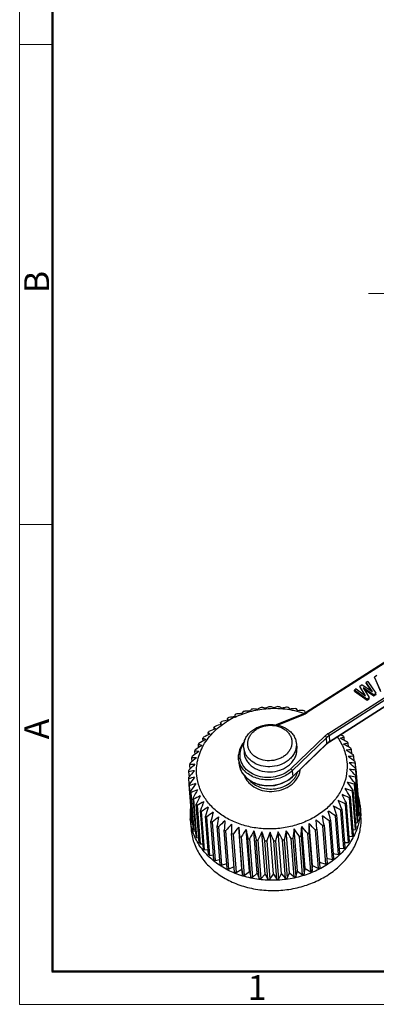
# Model space of a CAD drawing. Units: millimetres. Extents: x 11 to 914, y 29 to 285.
# Drawn here: x 765 to 784, y 180 to 233 of the extents above; entities that cross this region are included whole.
import ezdxf

# ---------------------------------------------------------------- set-up
doc = ezdxf.new("R2010")
doc.units = ezdxf.units.MM
doc.header["$MEASUREMENT"] = 0
doc.linetypes.add('CENTER', pattern=[2, 1.25, -0.25, 0.25, -0.25])
doc.layers.get('0').update_dxf_attribs({"lineweight": 30})
doc.layers.add('CEN', color=1, linetype='CENTER', lineweight=15)
doc.layers.add('图框', color=7, linetype='Continuous', lineweight=20)
doc.styles.add('Romans字体', font='romans.shx', dxfattribs={"width": 0.75})

# ---------------------------------------------------------------- blocks, each defined once
blk = doc.blocks.new('A4图框-NEW')
at = {"layer": '图框', "color": 1, "lineweight": 18}
for p, q in [((833.41, 690.53), (833.41, 480.53)), ((833.41, 480.53), (1130.41, 480.53))]:
    blk.add_line(p, q, dxfattribs=at)
at = {"layer": '图框', "lineweight": 50}
for p, q in [((836.91, 484.02), (836.91, 675.02)), ((836.85, 484.03), (1126.93, 484.03))]:
    blk.add_line(p, q, dxfattribs=at)
at = {"layer": '图框', "color": 6}
for p, q in [((836.91, 582.89), (833.41, 582.89)), ((836.91, 531.71), (833.41, 531.71))]:
    blk.add_line(p, q, dxfattribs=at)
at = {"layer": '图框', "color": 6, "char_height": 2.65, "width": 2.5579, "attachment_point": 1, "rotation": 90, "style": 'Romans字体'}
for s, insert in [('B', (833.9, 556.37)), ('A', (833.9, 508.79))]:
    blk.add_mtext(s, dxfattribs=dict(at, insert=insert))
at = {"layer": '图框', "color": 6, "insert": (857.76, 483.65), "char_height": 2.65, "width": 2.5579, "attachment_point": 1, "style": 'Romans字体'}
blk.add_mtext('1', dxfattribs=at)

msp = doc.modelspace()

# ---------------------------------------------------------------- linework, layer by layer
for p, q in [((787.564, 200.403), (780.413, 195.828)), ((787.607, 200.38), (780.456, 195.806)), ((781.559, 194.683), (788.488, 199.115)), ((788.502, 198.975), (781.619, 194.572)), ((781.635, 194.251), (788.52, 198.655)), ((781.642, 194.272), (788.519, 198.671)), ((783.689, 197.474), (783.598, 197.416)), ((783.603, 197.361), (783.598, 197.416)), ((783.931, 196.928), (783.598, 197.416)), ((783.689, 197.474), (784.12, 196.835)), ((784.17, 197.781), (784.049, 197.704)), ((784.054, 197.65), (784.049, 197.704)), ((784.36, 196.989), (784.049, 197.704)), ((784.054, 197.65), (784.365, 196.934)), ((783.057, 197.07), (782.967, 197.012)), ((782.971, 196.958), (782.967, 197.012)), ((783.639, 196.528), (782.967, 197.012)), ((782.971, 196.958), (783.643, 196.473)), ((783.057, 197.07), (783.57, 196.697)), ((783.388, 197.281), (783.268, 197.204)), ((783.272, 197.15), (783.268, 197.204)), ((783.57, 196.697), (783.268, 197.204)), ((783.272, 197.15), (783.52, 196.734)), ((783.388, 197.281), (783.931, 196.928)), ((783.433, 197.135), (783.759, 196.605)), ((784, 196.758), (783.433, 197.135)), ((783.487, 197.048), (784.004, 196.704)), ((783.603, 197.361), (783.871, 196.967)), ((783.639, 196.528), (783.759, 196.605)), ((783.643, 196.473), (783.639, 196.528)), ((783.643, 196.473), (783.763, 196.55)), ((783.763, 196.55), (783.759, 196.605)), ((784, 196.758), (784.12, 196.835)), ((784.004, 196.704), (784, 196.758)), ((784.004, 196.704), (784.124, 196.781)), ((784.124, 196.781), (784.12, 196.835)), ((780.413, 195.828), (780.397, 195.818)), ((776.199, 195.506), (776.207, 195.403)), ((780.25, 195.744), (778.796, 195.149)), ((778.867, 195.137), (780.279, 195.714)), ((780.275, 195.755), (780.25, 195.744)), ((780.397, 195.818), (780.275, 195.755)), ((780.342, 195.789), (780.342, 195.79)), ((775.464, 195.023), (775.474, 194.903)), ((775.817, 195.279), (775.825, 195.169)), ((774.866, 194.431), (774.877, 194.285)), ((775.146, 194.739), (775.157, 194.607)), ((781.408, 194.565), (779.578, 192.809)), ((781.482, 194.465), (779.652, 192.709)), ((781.505, 194.164), (781.482, 194.465)), ((781.619, 194.572), (781.642, 194.272)), ((781.621, 194.242), (781.635, 194.251)), ((782.428, 194.323), (782.415, 194.5)), ((774.43, 193.757), (774.444, 193.573)), ((774.626, 194.103), (774.639, 193.939)), ((777.063, 193.918), (777.061, 193.939)), ((777.063, 193.918), (777.082, 193.666)), ((779.668, 192.388), (781.498, 194.144)), ((779.675, 192.409), (781.505, 194.164)), ((779.869, 194.179), (779.871, 194.158)), ((779.871, 194.158), (779.892, 193.885)), ((781.498, 194.144), (781.505, 194.164)), ((781.498, 194.144), (781.518, 194.162)), ((781.518, 194.162), (781.621, 194.242)), ((782.65, 193.977), (782.635, 194.175)), ((782.828, 193.608), (782.81, 193.833)), ((774.279, 193.398), (774.296, 193.191)), ((776.78, 193.399), (776.78, 193.562)), ((776.78, 193.399), (776.804, 193.098)), ((782.96, 193.221), (782.94, 193.477)), ((774.176, 193.03), (774.194, 192.795)), ((776.829, 192.938), (776.958, 192.62)), ((779.652, 192.709), (779.675, 192.409)), ((783.044, 192.817), (783.022, 193.111)), ((783.052, 192.811), (783.212, 190.763)), ((783.214, 190.69), (783.055, 192.738)), ((774.114, 192.282), (774.274, 190.234)), ((774.12, 192.657), (774.141, 192.389)), ((776.958, 192.62), (777.185, 192.339)), ((779.675, 192.409), (779.668, 192.389)), ((783.198, 190.315), (783.039, 192.363)), ((783.046, 192.436), (783.205, 190.388)), ((774.304, 189.934), (774.144, 191.982)), ((774.156, 191.911), (774.316, 189.863)), ((782.887, 191.695), (783.046, 189.647)), ((783.134, 189.943), (782.974, 191.991)), ((782.99, 192.063), (783.15, 190.015)), ((774.386, 189.568), (774.226, 191.616)), ((774.247, 191.546), (774.407, 189.498)), ((774.515, 189.212), (774.355, 191.26)), ((774.386, 191.192), (774.546, 189.144)), ((782.861, 189.22), (782.701, 191.268)), ((782.736, 191.336), (782.896, 189.288)), ((783.021, 189.576), (782.861, 191.624)), ((774.691, 188.87), (774.531, 190.918)), ((774.57, 190.853), (774.73, 188.805)), ((774.911, 188.546), (774.751, 190.593)), ((782.408, 188.553), (782.249, 190.601)), ((782.3, 190.662), (782.46, 188.614)), ((782.656, 188.877), (782.496, 190.925)), ((782.539, 190.99), (782.699, 188.943)), ((783.183, 190.676), (783.214, 190.69)), ((783.274, 190.852), (783.317, 190.306)), ((774.211, 190.145), (774.254, 189.599)), ((774.274, 190.234), (774.281, 190.232)), ((774.799, 190.533), (774.959, 188.485)), ((775.173, 188.243), (775.013, 190.291)), ((775.069, 190.235), (775.229, 188.187)), ((780.967, 189.587), (780.921, 190.086)), ((781.702, 190.07), (781.861, 188.023)), ((782.12, 188.249), (781.961, 190.297)), ((782.02, 190.354), (782.179, 188.306)), ((783.129, 190.29), (783.198, 190.315)), ((774.316, 189.863), (774.364, 189.851)), ((775.474, 187.965), (775.315, 190.012)), ((775.377, 189.962), (775.537, 187.914)), ((775.811, 187.714), (775.652, 189.762)), ((775.721, 189.717), (775.881, 187.669)), ((776.181, 187.494), (776.021, 189.542)), ((776.411, 189.856), (776.418, 189.355)), ((776.968, 187.455), (776.793, 189.702)), ((776.793, 189.702), (776.839, 189.203)), ((777.369, 187.335), (777.194, 189.582)), ((779.928, 187.358), (779.753, 189.605)), ((780.336, 187.486), (780.161, 189.733)), ((780.727, 187.647), (780.552, 189.894)), ((780.558, 189.393), (780.552, 189.894)), ((781.049, 187.499), (780.89, 189.547)), ((780.967, 189.587), (781.127, 187.539)), ((781.437, 187.72), (781.277, 189.767)), ((781.349, 189.814), (781.509, 187.766)), ((781.796, 187.971), (781.636, 190.018)), ((782.875, 189.55), (783.021, 189.576)), ((783.026, 189.914), (783.134, 189.943)), ((774.407, 189.498), (774.494, 189.484)), ((774.546, 189.144), (774.67, 189.135)), ((776.096, 189.503), (776.256, 187.455)), ((776.578, 187.307), (776.418, 189.355)), ((776.498, 189.323), (776.658, 187.275)), ((776.999, 187.155), (776.839, 189.203)), ((776.923, 189.178), (777.083, 187.13)), ((777.439, 187.04), (777.279, 189.088)), ((777.366, 189.07), (777.526, 187.022)), ((777.785, 187.249), (777.61, 189.496)), ((777.893, 186.963), (777.733, 189.01)), ((778.211, 187.198), (778.036, 189.445)), ((778.644, 187.184), (778.468, 189.431)), ((779.077, 187.206), (778.902, 189.453)), ((779.291, 186.964), (779.132, 189.012)), ((779.222, 189.024), (779.382, 186.976)), ((779.507, 187.264), (779.331, 189.511)), ((779.752, 187.042), (779.593, 189.09)), ((779.681, 189.11), (779.841, 187.062)), ((780.202, 187.158), (780.042, 189.206)), ((780.128, 189.233), (780.288, 187.185)), ((780.636, 187.311), (780.476, 189.359)), ((780.558, 189.393), (780.718, 187.345)), ((782.679, 189.203), (782.861, 189.22)), ((774.73, 188.805), (774.891, 188.807)), ((774.959, 188.485), (775.153, 188.503)), ((777.823, 189), (777.982, 186.952)), ((778.357, 186.924), (778.197, 188.972)), ((778.287, 188.969), (778.447, 186.921)), ((778.824, 186.924), (778.665, 188.972)), ((778.755, 188.977), (778.915, 186.929)), ((782.159, 188.571), (782.408, 188.553)), ((782.439, 188.875), (782.656, 188.877)), ((775.229, 188.187), (775.454, 188.227)), ((775.537, 187.914), (775.791, 187.981)), ((781.487, 188.049), (781.796, 187.971)), ((781.84, 188.295), (782.12, 188.249)), ((775.881, 187.669), (776.159, 187.77)), ((776.256, 187.455), (776.555, 187.595)), ((776.658, 187.275), (776.968, 187.455)), ((776.968, 187.455), (776.999, 187.155)), ((780.288, 187.185), (780.336, 187.486)), ((780.336, 187.486), (780.636, 187.311)), ((780.718, 187.345), (780.727, 187.647)), ((780.727, 187.647), (781.049, 187.499)), ((781.103, 187.837), (781.437, 187.72)), ((777.083, 187.13), (777.369, 187.335)), ((777.369, 187.335), (777.439, 187.04)), ((777.526, 187.022), (777.785, 187.249)), ((777.785, 187.249), (777.893, 186.963)), ((777.982, 186.952), (778.211, 187.198)), ((778.211, 187.198), (778.357, 186.924)), ((778.447, 186.921), (778.644, 187.184)), ((778.644, 187.184), (778.824, 186.924)), ((778.915, 186.929), (779.077, 187.206)), ((779.077, 187.206), (779.291, 186.964)), ((779.382, 186.976), (779.507, 187.264)), ((779.507, 187.264), (779.752, 187.042)), ((779.841, 187.062), (779.928, 187.358)), ((779.928, 187.358), (780.202, 187.158))]:
    msp.add_line(p, q)
for points in [[(777.098, 194.264), (776.977, 194.121), (776.831, 193.818), (776.78, 193.562)], [(777.185, 192.339), (777.5, 192.113), (777.882, 191.964), (778.3, 191.901), (778.723, 191.929), (779.122, 192.041), (779.469, 192.225), (779.668, 192.389)]]:
    msp.add_lwpolyline(points)
for centre, radius, start, end in [((781.478, 192.999), 5.282, 147.2081, 148.512), ((778.689, 190.742), 5.378, 106.9279, 107.8835), ((777.22, 181.575), 14.312, 89.3489, 90.385), ((781.296, 191.849), 5.623, 132.6714, 134.113), ((778.726, 190.608), 5.517, 102.0553, 102.9948), ((776.526, 184.458), 11.592, 83.6715, 84.8151), ((781.565, 190.212), 6.886, 121.7241, 123.1109), ((778.74, 190.531), 5.595, 97.2431, 98.1739), ((776.167, 187.039), 9.233, 77.0659, 78.3293), ((781.851, 188.096), 8.727, 113.2153, 114.4875), ((778.741, 190.52), 5.606, 92.453, 93.3825), ((776.063, 189.249), 7.292, 69.0821, 70.4662), ((781.974, 185.542), 11.026, 106.3043, 107.4554), ((778.741, 190.574), 5.552, 87.647, 88.5825), ((776.084, 191.021), 5.859, 59.0338, 60.5014), ((781.831, 182.604), 13.716, 100.4491, 101.4897), ((778.75, 190.692), 5.434, 82.7867, 83.7358), ((775.941, 192.288), 5.157, 45.9622, 47.3746), ((781.348, 179.348), 16.746, 95.3051, 96.2497), ((778.779, 190.865), 5.259, 77.8339, 78.8039), ((774.556, 192.931), 6.154, 28.9425, 29.9664), ((780.47, 175.844), 20.073, 90.649, 91.511), ((778.834, 191.08), 5.036, 72.7501, 73.7486), ((747.963, 191.058), 32.723, 8.3145, 8.4917), ((778.388, 191.37), 4.679, 122.2909, 123.3394), ((781.772, 171.864), 24.188, 103.2854, 104.0788), ((778.523, 191.138), 4.948, 117.0075, 118.0178), ((743.57, 190.635), 32.991, 8.3136, 8.491), ((778.487, 191.596), 4.399, 115.4195, 120.8602), ((779.81, 175.203), 20.648, 98.9921, 99.8547), ((784.335, 193.805), 7.957, 166.2175, 166.9805), ((778.623, 190.924), 5.184, 111.8992, 112.8784), ((778.302, 178.465), 17.344, 94.391, 95.3338), ((778.82, 191.604), 4.417, 70.5193, 70.9366), ((779.853, 196.758), 1.127, 292.221, 299.0228), ((779.876, 196.715), 1.078, 299.0674, 301.1809), ((779.882, 196.704), 1.066, 301.1828, 302.5909), ((778.031, 191.821), 4.103, 133.5257, 134.6702), ((787.13, 165.25), 31.861, 111.2995, 111.9797), ((778.222, 191.603), 4.393, 127.7858, 128.8793), ((771.909, 191.161), 5.249, 45.9746, 47.3622), ((784.207, 168.524), 27.933, 107.365, 108.0982), ((770.42, 192.168), 6.229, 28.9487, 29.9603), ((794.495, 159.154), 40.237, 118.9282, 119.5185), ((777.825, 192.013), 3.821, 139.5387, 140.7388), ((772.362, 187.381), 7.482, 69.0997, 70.4487), ((790.554, 162.108), 35.962, 115.1406, 115.7736), ((772.194, 189.524), 5.992, 59.0501, 60.4851), ((782.143, 193.488), 0.93, 123.6639, 126.227), ((782.158, 193.466), 0.957, 122.6193, 123.6703), ((785.419, 184.218), 10.711, 106.2874, 107.4723), ((760.403, 150.147), 49.363, 63.2835, 63.7928), ((764.403, 152.211), 46.002, 67.0145, 67.2172), ((779.713, 192.422), 3.408, 37.5596, 38.8548), ((804.03, 153.989), 49.42, 126.463, 126.977), ((777.418, 192.285), 3.331, 152.4478, 153.763), ((773.348, 181.868), 11.939, 83.6881, 84.7985), ((798.975, 156.434), 44.708, 122.6939, 123.2447), ((777.616, 192.169), 3.561, 145.844, 147.1019), ((772.703, 184.805), 9.495, 77.0833, 78.3119), ((778.059, 193.46), 1.211, 145.6749, 153.812), ((777.973, 194.011), 0.915, 185.8756, 201.0471), ((782.1, 193.543), 0.86, 129.9505, 133.7795), ((782.121, 193.518), 0.893, 126.2222, 129.9459), ((785.045, 181.087), 13.309, 100.4331, 101.5057), ((755.176, 146.971), 54.446, 59.5361, 60.0109), ((784.307, 177.667), 16.235, 95.2903, 96.2646), ((749.194, 144.012), 59.925, 55.75211, 56.19356), ((779.881, 192.539), 3.203, 30.713, 32.063), ((780.024, 192.616), 3.041, 23.6042, 25.0018), ((809.72, 151.848), 54.444, 130.2561, 130.735), ((777.243, 192.361), 3.14, 159.339, 160.707), ((774.374, 178.644), 14.755, 89.3645, 90.3695), ((783.155, 174.031), 19.447, 90.6351, 91.5248), ((742.329, 141.268), 65.955, 51.91739, 52.32629), ((780.131, 192.656), 2.927, 16.2839, 17.7175), ((823.417, 148.564), 65.945, 137.97861, 138.39001), ((777.009, 192.418), 2.899, 173.834, 175.2769), ((777.764, 171.654), 21.316, 99.0056, 99.8412), ((816.135, 150.034), 59.896, 134.09015, 134.53504), ((777.104, 192.402), 2.995, 166.4858, 167.8977), ((775.835, 175.212), 17.895, 94.4055, 95.3193), ((777.848, 193.18), 1.047, 184.4674, 193.3736), ((778.319, 194.345), 1.406, 241.65, 242.7051), ((734.387, 138.723), 72.758, 48.02096, 48.39749), ((781.55, 170.251), 22.907, 86.3179, 87.1347), ((726.118, 137.363), 79.208, 44.05145, 44.4017), ((779.463, 166.4), 26.582, 82.2346, 82.9883), ((780.191, 192.671), 2.864, 8.8234, 10.2778), ((780.201, 192.673), 2.855, 1.3093, 2.7669), ((776.965, 192.42), 2.855, 181.3093, 182.7669), ((780.186, 168.049), 24.982, 103.298, 104.0662), ((831.784, 147.449), 72.839, 141.93201, 142.30992), ((778.072, 193.314), 1.311, 224.4876, 224.8783), ((778.728, 193.369), 1.349, 313.8647, 314.6041), ((715.174, 135.138), 88.54, 40.01008, 40.32652), ((776.87, 162.548), 30.447, 78.3106, 79.0089), ((780.157, 192.675), 2.899, 353.834, 355.2769), ((776.975, 192.422), 2.864, 188.8234, 190.2778), ((783.116, 164.476), 28.861, 107.3768, 108.0864), ((842.701, 145.948), 82.306, 145.96079, 146.29913), ((786.567, 161.007), 32.93, 111.3106, 111.9687), ((854.638, 145.593), 92.362, 150.06375, 150.36799), ((778.507, 193.523), 1.794, 274.2893, 275.3123), ((684.479, 130.665), 115.478, 31.69407, 31.93993), ((770.091, 155.093), 38.699, 70.7322, 71.3371), ((701.701, 132.946), 100.212, 35.89084, 36.17255), ((773.752, 158.759), 34.487, 74.4905, 75.1397), ((779.923, 192.732), 3.14, 339.339, 340.707), ((780.062, 192.691), 2.995, 346.4858, 347.8977), ((777.035, 192.437), 2.927, 196.2839, 197.7175), ((777.142, 192.477), 3.041, 203.6042, 205.0018), ((790.546, 157.709), 37.179, 115.151, 115.7633), ((869.432, 145.683), 105.13, 154.2458, 154.51493), ((627.964, 124.883), 167.769, 23.08398, 23.25439), ((761.038, 148.306), 47.716, 63.2748, 63.8016), ((661.328, 128.098), 136.557, 27.42305, 27.63182), ((765.863, 151.596), 43.097, 67.0024, 67.5669), ((779.748, 192.808), 3.331, 332.4478, 333.763), ((780.319, 190.612), 2.966, 15.9896, 16.6967), ((780.364, 190.624), 2.919, 4.4872, 16.0051), ((777.112, 190.371), 2.91, 172.3459, 184.4541), ((777.285, 192.554), 3.203, 210.713, 212.063), ((795.066, 154.641), 41.61, 118.938, 119.5087), ((888.57, 146.306), 122.131, 158.50573, 158.73857), ((777.453, 192.671), 3.408, 217.5596, 218.8548), ((800.145, 151.853), 46.244, 122.703, 123.2356), ((914.793, 147.648), 146.139, 162.83929, 163.0346), ((574.703, 120.239), 218.852, 18.68581, 18.8167), ((755.564, 145.249), 52.619, 59.5279, 60.0191), ((779.341, 193.08), 3.821, 319.5387, 320.7388), ((779.55, 192.924), 3.561, 325.844, 327.1019), ((780.36, 190.625), 2.855, 1.3093, 2.7669), ((777.634, 192.831), 3.65, 224.1156, 225.3529), ((805.816, 149.385), 51.128, 126.4716, 126.9684), ((953.716, 150.121), 182.807, 167.23929, 167.39581), ((812.135, 147.267), 56.338, 130.2642, 130.727), ((1018.915, 154.761), 245.768, 171.69568, 171.8123), ((734.267, 137.53), 70.276, 48.01432, 48.40415), ((742.329, 139.87), 63.717, 51.91022, 52.33348), ((749.368, 142.438), 57.904, 55.7444, 56.20128), ((778.944, 193.49), 4.393, 307.7858, 308.8793), ((779.135, 193.272), 4.103, 313.5257, 314.6702), ((780.317, 190.627), 2.899, 353.834, 355.2769), ((777.135, 190.374), 2.864, 188.8234, 190.2778), ((777.195, 190.389), 2.927, 196.2839, 197.7175), ((777.814, 193.031), 3.92, 230.3731, 231.553), ((777.983, 193.263), 4.206, 236.3406, 237.4664), ((819.193, 145.522), 61.992, 134.09768, 134.52753), ((778.129, 193.513), 4.496, 242.039, 243.1158), ((827.131, 144.165), 68.266, 137.98561, 138.38303), ((836.171, 143.208), 75.416, 141.93847, 142.30347), ((845.398, 143.509), 82.307, 145.9608, 146.29914), ((1022.945, 154.108), 245.769, 171.69568, 171.8123), ((698.858, 130.458), 100.211, 35.89084, 36.17256), ((712.661, 132.435), 88.54, 40.01008, 40.32652), ((723.962, 134.474), 79.207, 44.05146, 44.4017), ((778.643, 193.955), 4.948, 297.0075, 298.0178), ((778.778, 193.723), 4.679, 302.2909, 303.3394), ((780.083, 190.684), 3.14, 339.339, 340.707), ((780.222, 190.643), 2.995, 346.4858, 347.8977), ((777.302, 190.429), 3.041, 203.6042, 205.0018), ((778.246, 193.769), 4.777, 247.4975, 248.5316), ((778.332, 194.013), 5.036, 252.7502, 253.7486), ((778.387, 194.229), 5.259, 257.8339, 258.8039), ((857.649, 143.403), 92.363, 150.06376, 150.368), ((778.415, 194.401), 5.434, 262.7867, 263.7358), ((872.723, 143.765), 105.13, 154.24581, 154.51494), ((570.882, 118.857), 218.851, 18.68581, 18.8167), ((892.106, 144.681), 122.132, 158.50573, 158.73858), ((624.329, 123.194), 167.768, 23.08398, 23.2544), ((918.534, 146.334), 146.138, 162.8393, 163.0346), ((657.919, 126.119), 136.557, 27.42306, 27.63182), ((778.426, 194.562), 5.595, 277.2431, 278.1739), ((957.624, 149.133), 182.808, 167.23929, 167.39581), ((681.337, 128.42), 115.478, 31.69407, 31.93994), ((778.44, 194.485), 5.517, 282.0553, 282.9948), ((778.477, 194.351), 5.378, 286.9279, 287.8835), ((778.543, 194.17), 5.185, 291.8992, 292.8784), ((779.908, 190.76), 3.331, 332.4478, 333.763), ((777.445, 190.506), 3.203, 210.713, 212.063), ((777.613, 190.623), 3.408, 217.5596, 218.8548), ((778.425, 194.519), 5.552, 267.647, 268.5825), ((778.425, 194.574), 5.607, 272.4531, 273.3825), ((779.501, 191.032), 3.821, 319.5387, 320.7388), ((779.71, 190.876), 3.561, 325.844, 327.1019), ((777.794, 190.784), 3.65, 224.1156, 225.3529), ((777.974, 190.983), 3.919, 230.373, 231.553), ((779.104, 191.443), 4.393, 307.7858, 308.8793), ((779.295, 191.224), 4.103, 313.5257, 314.6702), ((778.142, 191.215), 4.206, 236.3405, 237.4664), ((778.289, 191.465), 4.496, 242.039, 243.1158), ((778.803, 191.907), 4.948, 297.0075, 298.0178), ((778.937, 191.675), 4.679, 302.2909, 303.3394), ((778.406, 191.721), 4.777, 247.4975, 248.5316), ((778.492, 191.965), 5.036, 252.7502, 253.7486), ((778.547, 192.181), 5.259, 257.8339, 258.8039), ((778.575, 192.353), 5.434, 262.7867, 263.7358), ((778.585, 192.471), 5.552, 267.647, 268.5825), ((778.585, 192.526), 5.606, 272.4531, 273.3825), ((778.586, 192.514), 5.595, 277.2431, 278.1739), ((778.6, 192.438), 5.517, 282.0553, 282.9948), ((778.636, 192.303), 5.378, 286.9279, 287.8835), ((778.703, 192.122), 5.184, 291.8992, 292.8784)]:
    msp.add_arc(centre, radius, start, end)
for points, knots in [([(776.599, 195.569), (776.853, 195.69), (777.39, 195.886), (777.952, 195.987), (778.237, 196.014)], [0, 0, 0, 0, 0.495532, 1, 1, 1, 1]), ([(778.237, 196.014), (778.581, 196.046), (779.27, 196.039), (779.943, 195.89), (780.263, 195.779)], [0, 0, 0, 0, 0.505523, 1, 1, 1, 1]), ([(780.413, 195.828), (780.417, 195.831), (780.437, 195.825), (780.448, 195.814), (780.456, 195.806)], [0, 0, 0, 0, 0.334602, 1, 1, 1, 1]), ([(774.556, 192.447), (774.542, 192.585), (774.537, 192.863), (774.596, 193.28), (774.722, 193.688), (774.978, 194.219), (775.457, 194.829), (775.957, 195.208), (776.231, 195.372)], [0, 0, 0, 0, 0.116646, 0.234234, 0.353754, 0.476049, 0.730519, 1, 1, 1, 1]), ([(780.279, 195.714), (780.274, 195.723), (780.267, 195.733), (780.254, 195.745), (780.25, 195.744)], [0, 0, 0, 0, 0.699531, 1, 1, 1, 1]), ([(777.061, 193.939), (777.055, 194.011), (777.062, 194.16), (777.125, 194.377), (777.239, 194.581), (777.399, 194.764), (777.598, 194.919), (777.909, 195.085), (778.173, 195.151), (778.352, 195.167)], [0, 0, 0, 0, 0.111165, 0.224583, 0.342106, 0.46479, 0.592859, 0.725756, 1, 1, 1, 1]), ([(777.278, 194.075), (777.272, 194.137), (777.275, 194.263), (777.326, 194.448), (777.42, 194.622), (777.553, 194.778), (777.721, 194.911), (777.984, 195.053), (778.208, 195.109), (778.36, 195.123)], [0, 0, 0, 0, 0.111208, 0.224539, 0.341911, 0.464474, 0.592502, 0.725452, 1, 1, 1, 1]), ([(778.352, 195.167), (778.534, 195.184), (778.895, 195.163), (779.31, 194.995), (779.572, 194.787), (779.724, 194.604), (779.828, 194.399), (779.861, 194.252), (779.869, 194.179)], [0, 0, 0, 0, 0.274074, 0.534721, 0.657789, 0.775571, 0.889043, 1, 1, 1, 1]), ([(778.36, 195.123), (778.512, 195.137), (778.744, 195.123), (779.03, 195.033), (779.221, 194.933), (779.383, 194.804), (779.511, 194.651), (779.597, 194.479), (779.626, 194.356), (779.632, 194.294)], [0, 0, 0, 0, 0.273802, 0.406852, 0.535188, 0.658133, 0.775795, 0.889157, 1, 1, 1, 1]), ([(779.632, 194.294), (779.638, 194.233), (779.635, 194.107), (779.585, 193.922), (779.491, 193.748), (779.357, 193.592), (779.189, 193.458), (778.927, 193.317), (778.702, 193.26), (778.55, 193.246)], [0, 0, 0, 0, 0.111208, 0.224539, 0.341911, 0.464474, 0.592502, 0.725452, 1, 1, 1, 1]), ([(781.559, 194.683), (781.546, 194.674), (781.493, 194.638), (781.443, 194.598), (781.408, 194.565)], [0, 0, 0, 0, 0.254534, 1, 1, 1, 1]), ([(781.482, 194.465), (781.48, 194.474), (781.467, 194.514), (781.435, 194.545), (781.408, 194.565)], [0, 0, 0, 0, 0.220128, 1, 1, 1, 1]), ([(781.619, 194.572), (781.606, 194.564), (781.558, 194.532), (781.513, 194.495), (781.482, 194.465)], [0, 0, 0, 0, 0.254534, 1, 1, 1, 1]), ([(781.559, 194.683), (781.568, 194.674), (781.594, 194.642), (781.614, 194.602), (781.619, 194.572)], [0, 0, 0, 0, 0.284559, 1, 1, 1, 1]), ([(781.642, 194.272), (781.642, 194.269), (781.642, 194.262), (781.639, 194.254), (781.635, 194.251)], [0, 0, 0, 0, 0.335272, 1, 1, 1, 1]), ([(782.049, 194.515), (782.192, 194.32), (782.428, 193.897), (782.543, 193.426), (782.567, 193.192)], [0, 0, 0, 0, 0.506851, 1, 1, 1, 1]), ([(779.071, 192.485), (778.79, 192.371), (778.32, 192.303), (777.734, 192.431), (777.35, 192.627), (777.055, 192.91), (776.88, 193.258), (776.845, 193.638), (776.917, 193.882), (776.972, 193.994)], [0, 0, 0, 0, 0.274998, 0.410993, 0.540263, 0.66123, 0.775247, 0.886389, 1, 1, 1, 1]), ([(778.55, 193.246), (778.398, 193.232), (778.166, 193.246), (777.881, 193.337), (777.689, 193.437), (777.527, 193.565), (777.4, 193.719), (777.313, 193.89), (777.285, 194.014), (777.278, 194.075)], [0, 0, 0, 0, 0.273802, 0.406852, 0.535188, 0.658133, 0.775795, 0.889157, 1, 1, 1, 1]), ([(779.871, 194.158), (779.876, 194.085), (779.87, 193.937), (779.806, 193.72), (779.692, 193.516), (779.532, 193.333), (779.333, 193.177), (779.023, 193.012), (778.758, 192.946), (778.579, 192.929)], [0, 0, 0, 0, 0.111165, 0.224583, 0.342106, 0.46479, 0.592859, 0.725756, 1, 1, 1, 1]), ([(778.601, 192.656), (778.78, 192.673), (779.044, 192.739), (779.355, 192.904), (779.554, 193.06), (779.713, 193.243), (779.827, 193.447), (779.891, 193.664), (779.898, 193.812), (779.892, 193.885)], [0, 0, 0, 0, 0.274247, 0.407145, 0.535213, 0.657901, 0.775424, 0.88885, 1, 1, 1, 1]), ([(776.905, 192.977), (776.887, 193.01), (776.824, 193.143), (776.789, 193.289), (776.78, 193.399)], [0, 0, 0, 0, 0.254008, 1, 1, 1, 1]), ([(777.082, 193.666), (777.088, 193.591), (777.119, 193.442), (777.219, 193.233), (777.37, 193.046), (777.633, 192.833), (778.052, 192.662), (778.417, 192.639), (778.601, 192.656)], [0, 0, 0, 0, 0.110995, 0.224367, 0.341996, 0.464949, 0.7256, 1, 1, 1, 1]), ([(777.651, 193.107), (777.53, 193.173), (777.364, 193.297), (777.2, 193.508), (777.142, 193.624), (777.119, 193.683)], [0, 0, 0, 0, 0.516679, 0.76205, 1, 1, 1, 1]), ([(776.829, 192.938), (776.853, 192.838), (776.932, 192.64), (777.062, 192.472), (777.137, 192.395)], [0, 0, 0, 0, 0.490063, 1, 1, 1, 1]), ([(777.113, 192.696), (777.092, 192.717), (777.013, 192.803), (776.946, 192.901), (776.905, 192.977)], [0, 0, 0, 0, 0.25526, 1, 1, 1, 1]), ([(779.652, 192.709), (779.49, 192.55), (779.074, 192.305), (778.369, 192.177), (777.669, 192.293), (777.267, 192.539), (777.113, 192.696)], [0, 0, 0, 0, 0.246345, 0.506338, 0.762615, 1, 1, 1, 1]), ([(778.579, 192.929), (778.422, 192.915), (778.108, 192.927), (777.809, 193.025), (777.674, 193.095)], [0, 0, 0, 0, 0.509454, 1, 1, 1, 1]), ([(778.684, 191.61), (778.862, 191.627), (779.124, 191.689), (779.438, 191.842), (779.645, 191.987), (779.818, 192.158), (779.953, 192.351), (780.043, 192.559), (780.073, 192.705), (780.079, 192.777)], [0, 0, 0, 0, 0.271885, 0.404258, 0.532486, 0.655937, 0.774533, 0.888826, 1, 1, 1, 1]), ([(782.567, 193.192), (782.588, 192.983), (782.578, 192.554), (782.407, 191.925), (782.086, 191.333), (781.631, 190.8), (781.061, 190.347), (780.396, 189.989), (779.662, 189.738), (779.147, 189.649), (778.886, 189.625)], [0, 0, 0, 0, 0.111113, 0.224342, 0.341612, 0.464068, 0.591984, 0.724818, 0.861369, 1, 1, 1, 1]), ([(779.578, 192.809), (779.544, 192.775), (779.392, 192.642), (779.213, 192.542), (779.071, 192.485)], [0, 0, 0, 0, 0.243301, 1, 1, 1, 1]), ([(779.578, 192.809), (779.588, 192.802), (779.621, 192.776), (779.646, 192.738), (779.652, 192.709)], [0, 0, 0, 0, 0.293707, 1, 1, 1, 1]), ([(778.886, 189.625), (778.624, 189.601), (778.1, 189.593), (777.33, 189.704), (776.606, 189.933), (775.955, 190.273), (775.402, 190.711), (774.969, 191.232), (774.674, 191.817), (774.578, 192.238), (774.556, 192.447)], [0, 0, 0, 0, 0.138076, 0.274428, 0.407364, 0.535589, 0.658428, 0.77599, 0.88925, 1, 1, 1, 1]), ([(777.104, 192.43), (777.129, 192.364), (777.194, 192.235), (777.378, 191.999), (777.702, 191.763), (778.173, 191.608), (778.514, 191.595), (778.684, 191.61)], [0, 0, 0, 0, 0.111569, 0.226732, 0.469651, 0.729772, 1, 1, 1, 1]), ([(777.143, 192.389), (777.296, 192.235), (777.695, 191.993), (778.388, 191.877), (779.086, 192.001), (779.5, 192.241), (779.663, 192.397)], [0, 0, 0, 0, 0.237435, 0.493525, 0.753395, 1, 1, 1, 1]), ([(777.375, 192.197), (777.446, 192.115), (777.617, 191.969), (777.926, 191.816), (778.275, 191.732), (778.519, 191.725), (778.641, 191.734)], [0, 0, 0, 0, 0.23278, 0.479068, 0.736418, 1, 1, 1, 1]), ([(778.673, 191.737), (778.822, 191.751), (779.112, 191.815), (779.497, 192.013), (779.75, 192.255), (779.888, 192.479), (779.934, 192.598), (779.951, 192.658)], [0, 0, 0, 0, 0.269083, 0.528449, 0.771976, 0.887784, 1, 1, 1, 1]), ([(783.274, 190.852), (783.293, 190.618), (783.271, 190.138), (783.066, 189.439), (782.699, 188.781), (782.183, 188.191), (781.541, 187.689), (780.796, 187.292), (779.976, 187.015), (779.401, 186.916), (779.109, 186.889)], [0, 0, 0, 0, 0.111055, 0.224384, 0.341806, 0.464387, 0.592349, 0.725132, 0.861551, 1, 1, 1, 1]), ([(779.109, 186.889), (778.81, 186.861), (778.211, 186.853), (777.331, 186.982), (776.505, 187.248), (775.765, 187.641), (775.14, 188.148), (774.654, 188.75), (774.329, 189.423), (774.23, 189.905), (774.211, 190.145)], [0, 0, 0, 0, 0.138262, 0.274757, 0.407753, 0.535942, 0.658658, 0.776063, 0.889217, 1, 1, 1, 1]), ([(779.152, 186.343), (779.443, 186.37), (780.019, 186.469), (780.839, 186.746), (781.584, 187.143), (782.226, 187.645), (782.741, 188.235), (783.109, 188.893), (783.314, 189.592), (783.335, 190.072), (783.317, 190.306)], [0, 0, 0, 0, 0.138449, 0.274867, 0.40765, 0.535612, 0.658194, 0.775616, 0.888945, 1, 1, 1, 1]), ([(774.254, 189.599), (774.272, 189.359), (774.372, 188.877), (774.697, 188.203), (775.182, 187.602), (775.808, 187.095), (776.548, 186.702), (777.374, 186.436), (778.254, 186.307), (778.853, 186.315), (779.152, 186.343)], [0, 0, 0, 0, 0.110782, 0.223937, 0.341341, 0.464058, 0.592246, 0.725243, 0.861737, 1, 1, 1, 1])]:
    msp.add_open_spline(points, degree=3, knots=knots)
for points in [[(781.349, 189.814), (781.321, 189.978), (781.293, 190.143), (781.264, 190.307)], [(781.702, 190.07), (781.66, 190.232), (781.619, 190.394), (781.578, 190.556)], [(776.054, 190.042), (776.043, 189.875), (776.032, 189.709), (776.021, 189.542)], [(777.194, 189.582), (777.222, 189.417), (777.251, 189.252), (777.279, 189.088)], [(780.128, 189.233), (780.139, 189.4), (780.15, 189.566), (780.161, 189.733)], [(777.61, 189.496), (777.651, 189.334), (777.692, 189.172), (777.733, 189.01)]]:
    msp.add_open_spline(points, degree=3)
at = {"layer": 'CEN'}
msp.add_line((783.725, 218.157), (848.717, 218.157), dxfattribs=at)

# ---------------------------------------------------------------- block references
at = {"layer": '图框', "color": 3, "xscale": 0.5, "yscale": 0.5, "zscale": 0.5}
msp.add_blockref('A4图框-NEW', (348.396, -60.014), dxfattribs=at)

doc.saveas('drawing.dxf')
